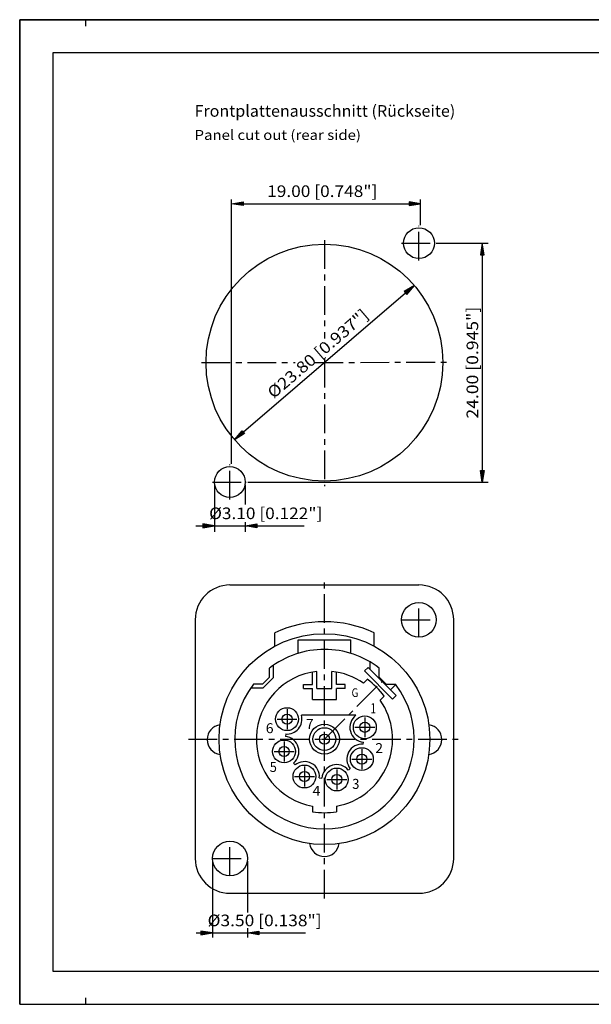
# Model space of a CAD drawing. Extents: x 0 to 420, y 0 to 297.
# Drawn here: x 0 to 172, y 0 to 297 of the extents above; entities that cross this region are included whole.
import ezdxf
from ezdxf.enums import TextEntityAlignment as Align

# ---------------------------------------------------------------- set-up
doc = ezdxf.new("R2010")
doc.units = 0
doc.header["$LTSCALE"] = 23.1
doc.linetypes.add('CENTER', pattern=[0.6, 0.375, -0.075, 0.075, -0.075])
doc.layers.get('0').update_dxf_attribs({"linetype": 'CONTINUOUS'})
for name, color, linetype in [('025', 7, 'CONTINUOUS'), ('035', 7, 'CONTINUOUS'), ('05', 7, 'CONTINUOUS'), ('BEM1', 7, 'CONTINUOUS'), ('MITTE', 7, 'CONTINUOUS'), ('RAHMEN', 7, 'CONTINUOUS'), ('SCHRAFFIERT', 7, 'CONTINUOUS')]:
    doc.layers.add(name, color=color, linetype=linetype)
doc.styles.get("Standard").update_dxf_attribs({"font": 'txt', "width": 0.8})

msp = doc.modelspace()

# ---------------------------------------------------------------- linework, layer by layer
at = {"color": 7, "linetype": 'CONTINUOUS'}
for p, q in [((0, 297), (420, 297)), ((0, 0), (0, 297)), ((19.99, 295), (19.99, 297)), ((0, 0), (420, 0)), ((19.99, 0), (19.99, 2))]:
    msp.add_line(p, q, dxfattribs=at)
at = {"color": 4, "linetype": 'CONTINUOUS'}
for p, q in [((63.92, 162.98), (63.92, 242.79)), ((63.92, 241.49), (67.42, 242.07)), ((67.42, 240.91), (63.92, 241.49)), ((67.42, 242.07), (67.42, 240.91)), ((67.42, 241.49), (117.48, 241.49)), ((120.98, 241.49), (117.48, 242.07)), ((117.48, 242.07), (117.48, 240.91)), ((117.48, 240.91), (120.98, 241.49)), ((120.98, 235.04), (120.98, 242.79)), ((125.9, 229.59), (141.39, 229.59)), ((139.59, 229.59), (139.01, 226.09)), ((140.17, 226.09), (139.59, 229.59)), ((139.01, 226.09), (140.17, 226.09)), ((139.59, 226.09), (139.59, 161.03)), ((119.08, 216.82), (116.04, 214.98)), ((116.8, 214.1), (119.08, 216.82)), ((116.42, 214.54), (67.49, 172.58)), ((116.04, 214.98), (116.8, 214.1)), ((64.83, 170.3), (67.11, 173.02)), ((67.11, 173.02), (67.87, 172.13)), ((67.87, 172.13), (64.83, 170.3)), ((139.59, 157.53), (139.01, 161.03)), ((139.01, 161.03), (140.17, 161.03)), ((140.17, 161.03), (139.59, 157.53)), ((68.9, 157.53), (141.39, 157.53)), ((58.77, 156.73), (58.77, 142.52)), ((68.07, 156.73), (68.07, 150.79)), ((53.13, 144.32), (85.86, 144.32)), ((58.77, 144.32), (55.27, 144.9)), ((55.27, 144.9), (55.27, 143.74)), ((55.27, 143.74), (58.77, 144.32)), ((68.07, 145.45), (68.07, 142.52)), ((68.07, 144.32), (71.57, 144.9)), ((71.57, 143.74), (68.07, 144.32)), ((71.57, 144.9), (71.57, 143.74)), ((58.2, 43.19), (58.2, 20.11)), ((68.7, 43.19), (68.7, 27.72)), ((53.27, 21.52), (86.22, 21.52)), ((58.2, 21.52), (54.7, 22.1)), ((54.7, 22.1), (54.7, 20.94)), ((54.7, 20.94), (58.2, 21.52)), ((68.7, 22.99), (68.7, 20.11)), ((68.7, 21.52), (72.2, 22.1)), ((72.2, 20.94), (68.7, 21.52)), ((72.2, 22.1), (72.2, 20.94))]:
    msp.add_line(p, q, dxfattribs=at)
for points in [[(63.92, 241.49), (67.42, 240.91), (67.42, 242.07)], [(120.98, 241.49), (117.48, 242.07), (117.48, 240.91)], [(139.01, 226.09), (140.17, 226.09), (139.59, 229.59)], [(116.04, 214.98), (116.8, 214.1), (119.08, 216.82)], [(67.87, 172.13), (67.11, 173.02), (64.83, 170.3)], [(140.17, 161.03), (139.01, 161.03), (139.59, 157.53)], [(58.77, 144.32), (55.27, 144.9), (55.27, 143.74)], [(68.07, 144.32), (71.57, 143.74), (71.57, 144.9)], [(58.2, 21.52), (54.7, 22.1), (54.7, 20.94)], [(68.7, 21.52), (72.2, 20.94), (72.2, 22.1)]]:
    msp.add_solid(points, dxfattribs=at)
at = {"layer": '035', "color": 3, "linetype": 'CONTINUOUS'}
for p, q in [((89.7, 95.29), (89.7, 100.42)), ((94.2, 95.29), (94.2, 100.42)), ((89.7, 95.29), (94.2, 95.29))]:
    msp.add_line(p, q, dxfattribs=at)
for centre, radius in [((80.67, 86.02), 3.45), ((80.67, 86.02), 1.53), ((104.13, 83.56), 3.45), ((104.13, 83.56), 1.53), ((79.77, 76.27), 3.45), ((79.77, 76.27), 1.53), ((103.23, 73.96), 3.45), ((103.23, 73.96), 1.53), ((85.92, 68.71), 3.45), ((85.92, 68.71), 1.53), ((95.67, 67.81), 3.45), ((95.67, 67.81), 1.53)]:
    msp.add_circle(centre, radius, dxfattribs=at)
at = {"layer": '05', "color": 2, "linetype": 'CONTINUOUS'}
for p, q in [((63.45, 126.49), (91.95, 126.49)), ((91.95, 126.49), (120.45, 126.49)), ((52.95, 115.99), (52.95, 43.99)), ((130.95, 43.99), (130.95, 115.99)), ((76.95, 108.03), (76.95, 112.06)), ((84, 109.99), (99.9, 109.99)), ((84, 105.87), (84, 109.99)), ((99.9, 105.87), (99.9, 109.99)), ((106.95, 108.03), (106.95, 112.06)), ((75.41, 98.66), (75.41, 101.42)), ((76.57, 98.55), (76.57, 102.28)), ((105.11, 101.63), (104.05, 100.57)), ((105.11, 101.63), (113.59, 93.15)), ((105.74, 100.99), (105.74, 103.29)), ((108.5, 98.66), (108.5, 101.42)), ((75.41, 98.66), (73.29, 96.54)), ((76.57, 98.55), (73.39, 95.37)), ((88.35, 96.49), (88.35, 100.23)), ((95.55, 96.49), (95.55, 100.23)), ((103.71, 96.85), (104.9, 98.03)), ((104.05, 100.57), (112.53, 92.08)), ((108.5, 98.66), (110.62, 96.54)), ((73.39, 95.37), (69.67, 95.37)), ((73.29, 96.54), (70.52, 96.54)), ((85.65, 96.49), (88.35, 96.49)), ((85.65, 95.29), (85.65, 96.49)), ((85.65, 95.29), (88.35, 95.29)), ((88.35, 91.99), (88.35, 95.29)), ((98.25, 96.49), (95.55, 96.49)), ((95.55, 91.99), (95.55, 95.29)), ((98.25, 95.29), (95.55, 95.29)), ((98.25, 95.29), (98.25, 96.49)), ((110.62, 96.54), (113.38, 96.54)), ((113.47, 96.42), (111.89, 94.84)), ((108.81, 91.75), (109.99, 92.94)), ((113.59, 93.15), (112.53, 92.08)), ((88.35, 91.99), (95.55, 91.99)), ((101.47, 87.19), (85.02, 87.19)), ((80.26, 81.54), (80.19, 80.75)), ((91.95, 79.09), (91.95, 80.89)), ((91.05, 79.99), (92.85, 79.99)), ((103.65, 78.44), (103.71, 79.08)), ((82.61, 72.78), (83.08, 72.2)), ((99.17, 70.65), (99.74, 71.12)), ((90.41, 68.3), (91.19, 68.23)), ((88.35, 59.76), (88.35, 58.09)), ((95.55, 59.76), (95.55, 58.09)), ((63.45, 33.49), (120.45, 33.49))]:
    msp.add_line(p, q, dxfattribs=at)
for centre, radius in [((120.48, 229.59), 4.65), ((91.95, 193.56), 35.73), ((63.42, 157.53), 4.65), ((120.45, 115.99), 5.25), ((91.95, 79.99), 31.8), ((91.95, 79.99), 4.5), ((91.95, 79.99), 3.45), ((91.95, 79.99), 1.53), ((63.45, 43.99), 5.25)]:
    msp.add_circle(centre, radius, dxfattribs=at)
for centre, radius, start, end in [((63.45, 115.99), 10.5, 90, 180), ((120.45, 115.99), 10.5, 0, 90), ((91.95, 79.99), 35.4, 64.9298, 115.0702), ((91.95, 79.99), 27.07, 90, 127.6711), ((91.95, 79.99), 27.07, 52.3289, 90), ((91.95, 79.99), 20.55, 96.2859, 259.9107), ((91.95, 79.99), 20.55, 55.0893, 83.7141), ((91.95, 79.99), 22.2, 35.6676, 54.3324), ((91.95, 79.99), 27.07, 142.3289, 37.6711), ((91.95, 79.99), 20.55, 280.0893, 34.9107), ((80.67, 86.02), 4.5, 264.7261, 15.0701), ((104.13, 83.56), 4.5, 126.2285, 264.6442), ((61.05, 79.86), 4.5, 97.6861, 262.7907), ((122.86, 79.86), 4.5, 277.2093, 82.3139), ((79.77, 76.27), 4.5, 309.1281, 84.7261), ((103.23, 73.96), 4.5, 84.6442, 219.1281), ((85.92, 68.71), 4.5, 354.7261, 129.1281), ((95.67, 67.81), 4.5, 39.1281, 174.7261), ((91.95, 79.99), 22.2, 260.6676, 279.3324), ((91.95, 49.09), 4.5, 187.4752, 352.5248), ((63.45, 43.99), 10.5, 180, 270), ((120.45, 43.99), 10.5, 270, 360)]:
    msp.add_arc(centre, radius, start, end, dxfattribs=at)
at = {"layer": 'BEM1', "color": 7, "linetype": 'CONTINUOUS'}
for p, q in [((420, 297), (0, 297)), ((0, 297), (0, 0)), ((0, 0), (420, 0))]:
    msp.add_line(p, q, dxfattribs=at)
at = {"layer": 'MITTE', "color": 4, "linetype": 'CENTER'}
for p, q in [((120.48, 224.34), (120.48, 234.84)), ((91.95, 230.5), (91.95, 200.87)), ((115.23, 229.59), (125.73, 229.59)), ((54.85, 193.56), (83.09, 193.56)), ((88.94, 193.56), (129.25, 193.73)), ((91.95, 194.76), (91.95, 156.28)), ((63.42, 152.28), (63.42, 162.78)), ((58.17, 157.53), (68.67, 157.53)), ((91.95, 31.91), (91.95, 128.2)), ((120.45, 110.74), (120.45, 121.24)), ((115.2, 115.99), (125.7, 115.99)), ((91.95, 79.99), (109.35, 97.39)), ((80.67, 89.02), (80.67, 83.02)), ((104.13, 86.56), (104.13, 80.56)), ((77.67, 86.02), (83.67, 86.02)), ((101.13, 83.56), (107.13, 83.56)), ((50.89, 79.99), (132.7, 79.99)), ((79.77, 79.27), (79.77, 73.27)), ((76.77, 76.27), (82.77, 76.27)), ((103.23, 76.96), (103.23, 70.96)), ((85.92, 71.71), (85.92, 65.71)), ((100.23, 73.96), (106.23, 73.96)), ((82.92, 68.71), (88.92, 68.71)), ((95.67, 70.81), (95.67, 64.81)), ((92.67, 67.81), (98.67, 67.81)), ((63.45, 38.74), (63.45, 49.24)), ((58.2, 43.99), (68.7, 43.99))]:
    msp.add_line(p, q, dxfattribs=at)
at = {"layer": 'RAHMEN', "color": 2, "linetype": 'CONTINUOUS'}
for p, q in [((409.99, 287), (9.99, 287)), ((9.99, 287), (9.99, 10)), ((9.99, 10), (409.99, 10))]:
    msp.add_line(p, q, dxfattribs=at)

# ---------------------------------------------------------------- texts
at = {"color": 3, "linetype": 'CONTINUOUS'}
for s, p, p2 in [('19.00 [0.748"]', (74.67, 243.52), (107.92, 243.52)), ('%%c3.10 [0.122"]', (57.15, 146.35), (91.32, 146.35)), ('%%c3.50 [0.138"]', (56.69, 23.55), (91.11, 23.55))]:
    msp.add_text(s, height=3.5, dxfattribs=at).set_placement(p, p2, align=Align.FIT)
for s, rotation, p, p2 in [('%%c23.80 [0.937"]', 40.6164, (76.6, 182.53), (105.57, 207.37)), ('24.00 [0.945"]', 90, (138.34, 176.68), (138.34, 210.43))]:
    msp.add_text(s, height=3.5, rotation=rotation, dxfattribs=at).set_placement(p, p2, align=Align.FIT)
at = {"layer": '025', "color": 4, "linetype": 'CONTINUOUS'}
msp.add_text('G', height=2.62, dxfattribs=at).set_placement((100.13, 92.69), (102.19, 92.69), align=Align.FIT)
at = {"layer": '035', "color": 3, "linetype": 'CONTINUOUS'}
for s, height, p, p2 in [('Frontplattenausschnitt (Rückseite)', 3.5, (52.76, 267.73), (131.43, 267.73)), ('Panel cut out (rear side)', 3, (52.76, 260.73), (102.97, 260.73))]:
    msp.add_text(s, height=height, dxfattribs=at).set_placement(p, p2, align=Align.FIT)
at = {"layer": 'SCHRAFFIERT', "color": 4, "linetype": 'CONTINUOUS'}
for s, p, p2 in [('1', (105.8, 87.79), (107.51, 87.79)), ('6', (74.25, 81.79), (76.61, 81.79)), ('7', (86.34, 83.05), (88.69, 83.05)), ('2', (107.28, 75.79), (109.63, 75.79)), ('5', (75.45, 70.09), (77.6, 70.09)), ('4', (88.35, 62.89), (90.71, 62.89)), ('3', (100.35, 64.99), (102.5, 64.99))]:
    msp.add_text(s, height=3, dxfattribs=at).set_placement(p, p2, align=Align.FIT)

doc.saveas('drawing.dxf')
